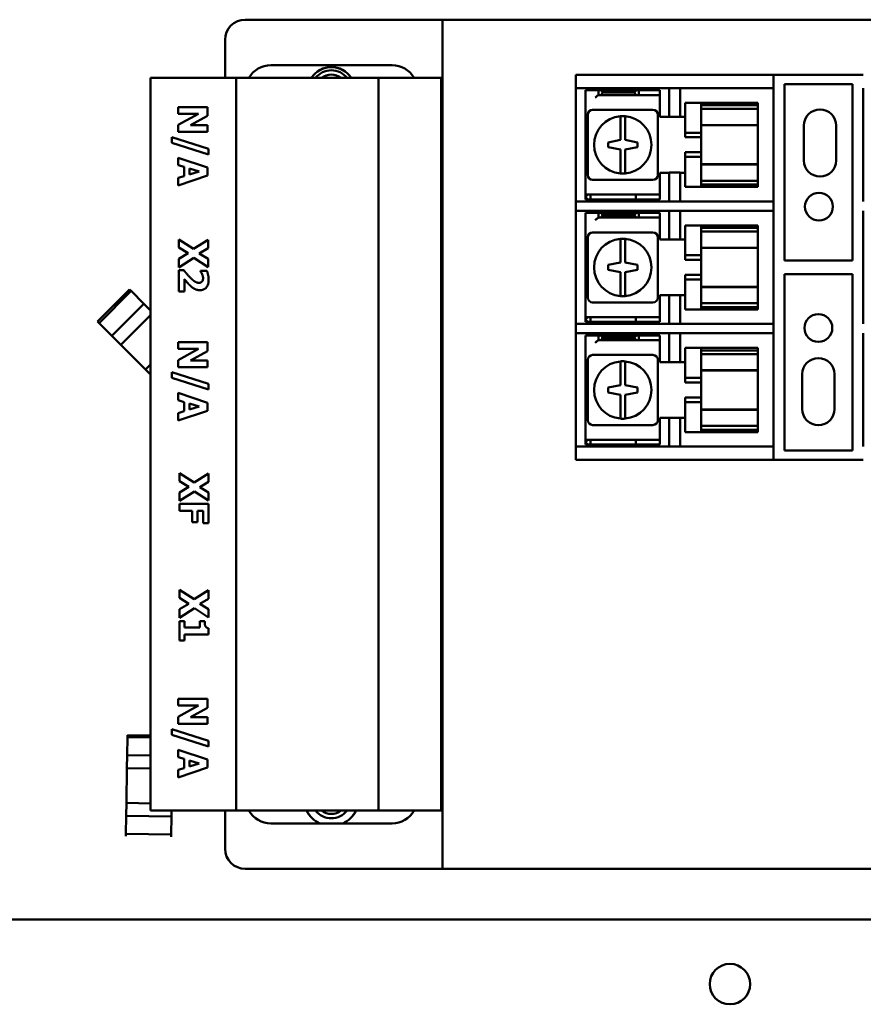
# Model space of a CAD drawing. Units: inches. Extents: x 2 to 211, y 5 to 133.
# Drawn here: x 77 to 82, y 80 to 86 of the extents above; entities that cross this region are included whole.
import ezdxf

# ---------------------------------------------------------------- set-up
doc = ezdxf.new("R2010")
doc.units = ezdxf.units.IN
doc.header["$LTSCALE"] = 12.5
doc.header["$MEASUREMENT"] = 0
doc.layers.add('Visible (ANSI)', color=7, linetype='Continuous', lineweight=50)

msp = doc.modelspace()

# ---------------------------------------------------------------- linework, layer by layer
at = {"layer": 'Visible (ANSI)'}
for p, q in [((78.5829, 85.8494), (79.8029, 85.8494)), ((79.8029, 85.8494), (83.8029, 85.8494)), ((79.8029, 80.5994), (79.8029, 85.8494)), ((78.4579, 85.4894), (78.4579, 85.7244)), ((78.7414, 85.5684), (79.4904, 85.5684)), ((79.0899, 85.5547), (79.0899, 85.5535)), ((79.1399, 85.5535), (79.1399, 85.5547)), ((78.098, 85.4894), (77.998, 85.4894)), ((77.998, 80.9594), (77.998, 85.4894)), ((78.098, 85.4894), (78.526, 85.4894)), ((78.526, 85.4894), (79.406, 85.4894)), ((78.526, 80.9594), (78.526, 85.4894)), ((78.9962, 85.4952), (78.9971, 85.4943)), ((79.0325, 85.5297), (79.0316, 85.5306)), ((79.1982, 85.5306), (79.1973, 85.5297)), ((79.2327, 85.4943), (79.2336, 85.4952)), ((79.406, 85.4894), (79.794, 85.4894)), ((79.406, 80.9594), (79.406, 85.4894)), ((79.794, 85.4894), (79.8029, 85.4894)), ((79.794, 80.9594), (79.794, 85.4894)), ((80.6251, 85.5083), (80.6368, 85.5083)), ((80.6251, 85.5083), (80.6251, 85.4263)), ((80.6368, 85.5083), (80.8634, 85.5083)), ((80.8634, 85.5083), (80.8917, 85.5083)), ((80.8917, 85.5083), (81.7476, 85.5083)), ((81.7476, 85.5083), (81.8476, 85.5083)), ((81.8476, 85.4263), (81.8476, 85.5083)), ((81.8476, 85.5083), (82.4026, 85.5083)), ((80.6368, 85.4263), (80.6251, 85.4263)), ((80.6251, 84.7263), (80.6251, 85.4263)), ((80.8634, 85.4263), (80.6368, 85.4263)), ((80.6861, 85.4134), (80.7461, 85.4134)), ((80.6861, 84.7834), (80.6861, 85.4134)), ((80.7461, 85.4134), (80.7661, 85.4134)), ((80.7661, 85.4134), (80.7799, 85.4134)), ((80.7661, 85.4134), (80.7661, 85.3834)), ((81.0011, 85.4134), (80.7799, 85.4134)), ((80.7799, 85.4134), (80.7937, 85.3984)), ((80.8917, 85.4263), (80.8634, 85.4263)), ((80.8917, 85.4263), (81.7476, 85.4263)), ((80.9861, 85.3984), (81.0011, 85.4134)), ((81.0011, 85.4134), (81.0161, 85.4134)), ((81.0161, 85.4134), (81.0361, 85.4134)), ((81.0161, 85.4134), (81.0161, 85.3834)), ((81.0361, 85.4134), (81.1461, 85.4134)), ((81.1461, 85.4134), (81.1461, 85.3834)), ((81.2021, 85.2488), (81.2021, 85.4263)), ((81.2711, 85.4263), (81.2711, 85.2488)), ((81.8476, 85.4263), (81.7476, 85.4263)), ((81.8476, 85.4263), (81.8481, 85.4263)), ((81.8481, 85.4263), (81.8481, 84.7263)), ((81.9151, 84.3603), (81.9151, 85.4503)), ((81.9151, 85.4503), (82.3351, 85.4503)), ((82.3351, 85.4503), (82.3351, 84.3603)), ((82.4026, 84.7263), (82.4026, 85.4263)), ((80.7661, 85.3834), (80.7655, 85.3834)), ((80.7799, 85.3834), (80.7661, 85.3834)), ((80.7937, 85.3984), (80.7799, 85.3834)), ((80.7799, 85.3834), (81.0011, 85.3834)), ((80.9861, 85.3984), (80.7937, 85.3984)), ((81.0011, 85.3834), (80.9861, 85.3984)), ((81.0161, 85.3834), (81.0011, 85.3834)), ((81.0361, 85.3834), (81.0161, 85.3834)), ((81.1461, 85.3834), (81.0361, 85.3834)), ((81.1461, 85.3684), (81.1461, 85.3834)), ((81.1461, 85.2484), (81.1461, 85.3684)), ((78.1686, 85.3096), (78.1686, 85.2683)), ((78.3486, 85.3096), (78.1686, 85.3096)), ((78.3486, 85.2542), (78.3486, 85.3096)), ((81.1026, 85.2924), (80.7296, 85.2924)), ((81.4011, 85.3359), (81.3011, 85.3359)), ((81.3011, 85.3359), (81.3011, 85.3315)), ((81.3011, 85.1509), (81.3011, 85.3315)), ((81.4011, 85.3315), (81.4011, 85.3359)), ((81.4011, 85.3359), (81.7511, 85.3359)), ((81.4011, 85.3315), (81.4011, 85.3209)), ((81.7511, 85.3209), (81.4011, 85.3209)), ((81.4011, 85.2979), (81.4011, 85.3209)), ((81.4011, 85.208), (81.4011, 85.2979)), ((81.4011, 85.2979), (81.7511, 85.2979)), ((81.7511, 85.3359), (81.7511, 85.3209)), ((81.7511, 85.3209), (81.7511, 85.2979)), ((81.7511, 85.2979), (81.7511, 85.208)), ((78.294, 85.2683), (78.1686, 85.1989)), ((78.1686, 85.2683), (78.294, 85.2683)), ((78.2455, 85.1967), (78.3486, 85.2542)), ((80.6996, 85.2624), (80.6996, 84.8894)), ((80.9011, 85.2126), (80.9011, 85.2527)), ((80.9311, 85.2527), (80.9311, 85.2126)), ((81.1326, 84.8894), (81.1326, 85.2624)), ((81.3011, 85.2484), (81.1461, 85.2484)), ((81.2711, 85.2488), (81.2021, 85.2488)), ((78.1686, 85.1989), (78.1686, 85.1554)), ((78.3486, 85.1967), (78.2455, 85.1967)), ((78.3486, 85.1554), (78.3486, 85.1967)), ((80.9011, 85.1059), (80.9011, 85.2126)), ((80.9311, 85.2126), (80.9311, 85.1059)), ((81.4011, 85.208), (81.4011, 85.1975)), ((81.4011, 85.1975), (81.4011, 85.1509)), ((81.7511, 85.1975), (81.4011, 85.1975)), ((81.7511, 85.1964), (81.4011, 85.1964)), ((81.7511, 85.1975), (81.7511, 85.208)), ((81.7511, 85.1964), (81.7511, 85.1975)), ((81.7511, 85.1964), (81.7511, 84.9553)), ((82.0353, 84.9793), (82.0353, 85.1943)), ((82.2353, 85.1943), (82.2353, 84.9793)), ((78.1295, 85.1232), (78.1295, 85.0885)), ((78.3566, 85.0517), (78.1295, 85.1232)), ((78.1686, 85.1554), (78.3486, 85.1554)), ((80.8261, 85.0909), (80.9011, 85.1059)), ((80.9311, 85.1059), (81.0061, 85.0909)), ((81.3011, 85.1509), (81.4011, 85.1509)), ((81.3011, 85.1222), (81.3011, 85.1509)), ((81.3011, 85.1222), (81.4011, 85.1222)), ((81.4011, 85.1509), (81.4011, 85.1222)), ((81.4011, 85.0296), (81.4011, 85.1222)), ((78.1295, 85.0885), (78.3566, 85.0168)), ((78.3566, 85.0168), (78.3566, 85.0517)), ((80.8261, 85.0609), (80.8261, 85.0909)), ((80.9012, 85.0459), (80.8261, 85.0609)), ((80.9011, 84.9392), (80.9011, 85.0459)), ((80.9011, 85.0459), (80.9012, 85.0459)), ((81.0061, 85.0609), (80.9311, 85.0459)), ((80.9311, 85.0459), (80.9311, 84.9392)), ((81.0061, 85.0909), (81.0061, 85.0609)), ((78.1686, 84.9954), (78.1686, 84.9502)), ((78.3486, 84.9346), (78.1686, 84.9954)), ((81.3011, 85.0296), (81.4011, 85.0296)), ((81.3011, 85.0009), (81.3011, 85.0296)), ((81.4011, 85.0009), (81.3011, 85.0009)), ((81.3011, 84.8202), (81.3011, 85.0009)), ((81.4011, 85.0296), (81.4011, 85.0009)), ((81.4011, 85.0009), (81.4011, 84.9542)), ((78.1686, 84.9502), (78.2054, 84.9388)), ((78.2054, 84.9388), (78.2054, 84.8822)), ((78.238, 84.8921), (78.238, 84.929)), ((78.238, 84.929), (78.2976, 84.9105)), ((78.3486, 84.8853), (78.3486, 84.9346)), ((80.9011, 84.899), (80.9011, 84.9392)), ((80.9311, 84.9392), (80.9311, 84.899)), ((81.7511, 84.9553), (81.4011, 84.9553)), ((81.4011, 84.9542), (81.4011, 84.9437)), ((81.7511, 84.9542), (81.4011, 84.9542)), ((81.4011, 84.8539), (81.4011, 84.9437)), ((81.7511, 84.9542), (81.7511, 84.9553)), ((81.7511, 84.9437), (81.7511, 84.9542)), ((81.7511, 84.9437), (81.7511, 84.8539)), ((78.1686, 84.8244), (78.3486, 84.8853)), ((78.2054, 84.8822), (78.1686, 84.871)), ((78.1686, 84.871), (78.1686, 84.8244)), ((78.2976, 84.9105), (78.238, 84.8921)), ((81.1461, 84.7834), (81.1461, 84.9034)), ((81.1461, 84.9034), (81.2021, 84.9034)), ((81.2021, 84.9038), (81.2711, 84.9038)), ((81.2021, 84.7263), (81.2021, 84.9038)), ((81.2711, 84.9038), (81.2711, 84.7263)), ((81.2711, 84.9034), (81.3011, 84.9034)), ((80.7296, 84.8594), (81.1026, 84.8594)), ((81.3011, 84.8202), (81.3011, 84.8159)), ((81.4011, 84.8159), (81.3011, 84.8159)), ((81.7511, 84.8539), (81.4011, 84.8539)), ((81.4011, 84.8302), (81.4011, 84.8539)), ((81.4011, 84.8302), (81.4011, 84.8202)), ((81.7511, 84.8302), (81.4011, 84.8302)), ((81.4011, 84.8159), (81.4011, 84.8202)), ((81.7511, 84.8159), (81.4011, 84.8159)), ((81.7511, 84.8539), (81.7511, 84.8302)), ((81.7511, 84.8302), (81.7511, 84.8159)), ((80.6861, 84.7834), (80.6861, 84.7684)), ((80.6861, 84.7684), (80.7011, 84.7684)), ((80.6861, 84.7684), (80.6861, 84.7384)), ((80.6861, 84.7534), (80.7011, 84.7684)), ((80.7011, 84.7384), (80.6861, 84.7534)), ((80.7011, 84.7684), (80.7161, 84.7684)), ((80.7161, 84.7684), (80.9961, 84.7684)), ((80.7161, 84.7384), (80.7161, 84.7684)), ((81.0061, 84.7684), (80.9961, 84.7684)), ((80.9961, 84.7384), (80.9961, 84.7684)), ((81.0061, 84.7684), (81.1261, 84.7684)), ((81.1261, 84.7684), (81.1461, 84.7684)), ((81.1461, 84.7684), (81.1461, 84.7834)), ((81.1461, 84.7384), (81.1461, 84.7684)), ((80.6251, 84.7263), (80.6251, 84.6683)), ((80.6251, 84.7263), (80.6368, 84.7263)), ((80.6368, 84.7263), (80.8634, 84.7263)), ((80.7011, 84.7384), (80.6861, 84.7384)), ((80.7161, 84.7384), (80.7011, 84.7384)), ((80.9961, 84.7384), (80.7161, 84.7384)), ((80.8634, 84.7263), (80.8917, 84.7263)), ((81.7476, 84.7263), (80.8917, 84.7263)), ((80.9961, 84.7384), (81.0061, 84.7384)), ((81.1261, 84.7384), (81.0061, 84.7384)), ((81.1461, 84.7384), (81.1261, 84.7384)), ((81.7476, 84.7263), (81.8476, 84.7263)), ((81.8476, 84.6683), (81.8476, 84.7263)), ((81.8481, 84.7263), (81.8476, 84.7263)), ((80.6368, 84.6683), (80.6251, 84.6683)), ((80.6251, 83.9683), (80.6251, 84.6683)), ((80.8634, 84.6683), (80.6368, 84.6683)), ((80.6861, 84.6554), (80.7461, 84.6554)), ((80.6861, 84.0254), (80.6861, 84.6554)), ((80.7461, 84.6554), (80.7661, 84.6554)), ((80.7661, 84.6254), (80.7655, 84.6254)), ((80.7661, 84.6554), (80.7799, 84.6554)), ((80.7661, 84.6554), (80.7661, 84.6254)), ((80.7799, 84.6254), (80.7661, 84.6254)), ((81.0011, 84.6554), (80.7799, 84.6554)), ((80.7799, 84.6554), (80.7937, 84.6404)), ((80.7937, 84.6404), (80.7799, 84.6254)), ((80.7799, 84.6254), (81.0011, 84.6254)), ((80.9861, 84.6404), (80.7937, 84.6404)), ((80.8917, 84.6683), (80.8634, 84.6683)), ((80.8917, 84.6683), (81.7476, 84.6683)), ((80.9861, 84.6404), (81.0011, 84.6554)), ((81.0011, 84.6254), (80.9861, 84.6404)), ((81.0011, 84.6554), (81.0161, 84.6554)), ((81.0161, 84.6254), (81.0011, 84.6254)), ((81.0161, 84.6554), (81.0361, 84.6554)), ((81.0161, 84.6554), (81.0161, 84.6254)), ((81.0361, 84.6254), (81.0161, 84.6254)), ((81.0361, 84.6554), (81.1461, 84.6554)), ((81.1461, 84.6254), (81.0361, 84.6254)), ((81.1461, 84.6554), (81.1461, 84.6254)), ((81.1461, 84.6104), (81.1461, 84.6254)), ((81.2021, 84.4908), (81.2021, 84.6683)), ((81.2711, 84.6683), (81.2711, 84.4908)), ((81.8476, 84.6683), (81.7476, 84.6683)), ((81.8476, 84.6683), (81.8481, 84.6683)), ((81.8481, 84.6683), (81.8481, 83.9683)), ((82.4026, 83.9683), (82.4026, 84.6683)), ((81.1461, 84.4904), (81.1461, 84.6104)), ((81.4011, 84.5779), (81.3011, 84.5779)), ((81.3011, 84.5779), (81.3011, 84.5735)), ((81.3011, 84.3929), (81.3011, 84.5735)), ((81.4011, 84.5735), (81.4011, 84.5779)), ((81.4011, 84.5779), (81.7511, 84.5779)), ((81.4011, 84.5735), (81.4011, 84.5629)), ((81.7511, 84.5629), (81.4011, 84.5629)), ((81.4011, 84.5399), (81.4011, 84.5629)), ((81.7511, 84.5779), (81.7511, 84.5629)), ((81.7511, 84.5629), (81.7511, 84.5399)), ((80.6996, 84.5044), (80.6996, 84.1314)), ((81.1026, 84.5344), (80.7296, 84.5344)), ((81.1326, 84.1314), (81.1326, 84.5044)), ((81.4011, 84.45), (81.4011, 84.5399)), ((81.4011, 84.5399), (81.7511, 84.5399)), ((81.7511, 84.5399), (81.7511, 84.45)), ((78.1731, 84.4906), (78.1731, 84.4406)), ((78.2637, 84.4321), (78.1731, 84.4906)), ((78.1731, 84.4406), (78.2305, 84.4051)), ((78.3531, 84.4883), (78.2637, 84.4321)), ((78.2987, 84.4035), (78.3531, 84.436)), ((78.3531, 84.436), (78.3531, 84.4883)), ((80.9011, 84.4546), (80.9011, 84.4947)), ((80.9011, 84.3479), (80.9011, 84.4546)), ((80.9311, 84.4947), (80.9311, 84.4546)), ((80.9311, 84.4546), (80.9311, 84.3479)), ((81.3011, 84.4904), (81.1461, 84.4904)), ((81.2711, 84.4908), (81.2021, 84.4908)), ((81.4011, 84.45), (81.4011, 84.4395)), ((81.4011, 84.4395), (81.4011, 84.3929)), ((81.7511, 84.4395), (81.4011, 84.4395)), ((81.7511, 84.4384), (81.4011, 84.4384)), ((81.7511, 84.4395), (81.7511, 84.45)), ((81.7511, 84.4384), (81.7511, 84.4395)), ((81.7511, 84.4384), (81.7511, 84.1973)), ((78.2305, 84.4051), (78.1731, 84.3704)), ((78.1731, 84.3182), (78.2656, 84.3765)), ((78.2656, 84.3765), (78.3531, 84.3201)), ((78.3531, 84.3701), (78.2987, 84.4035)), ((81.3011, 84.3929), (81.4011, 84.3929)), ((81.3011, 84.3642), (81.3011, 84.3929)), ((81.4011, 84.3929), (81.4011, 84.3642)), ((78.1731, 84.3704), (78.1731, 84.3182)), ((78.3531, 84.3201), (78.3531, 84.3701)), ((80.8261, 84.3329), (80.9011, 84.3479)), ((80.8261, 84.3029), (80.8261, 84.3329)), ((80.9311, 84.3479), (81.0061, 84.3329)), ((81.0061, 84.3329), (81.0061, 84.3029)), ((81.3011, 84.3642), (81.4011, 84.3642)), ((81.4011, 84.2716), (81.4011, 84.3642)), ((82.3351, 84.3603), (81.9151, 84.3603)), ((78.2024, 84.3014), (78.1731, 84.3014)), ((78.1731, 84.3014), (78.1731, 84.1691)), ((78.3062, 84.297), (78.3062, 84.2935)), ((78.3454, 84.297), (78.3062, 84.297)), ((80.9012, 84.2879), (80.8261, 84.3029)), ((80.9011, 84.1812), (80.9011, 84.2879)), ((80.9011, 84.2879), (80.9012, 84.2879)), ((81.0061, 84.3029), (80.9311, 84.2879)), ((80.9311, 84.2879), (80.9311, 84.1812)), ((81.3011, 84.2716), (81.4011, 84.2716)), ((81.3011, 84.2429), (81.3011, 84.2716)), ((81.4011, 84.2716), (81.4011, 84.2429)), ((81.9151, 83.1863), (81.9151, 84.2763)), ((81.9151, 84.2763), (82.3351, 84.2763)), ((82.3351, 84.2763), (82.3351, 83.1863)), ((78.2071, 84.1691), (78.2071, 84.2454)), ((81.4011, 84.2429), (81.3011, 84.2429)), ((81.3011, 84.0622), (81.3011, 84.2429)), ((81.4011, 84.2429), (81.4011, 84.1962)), ((81.7511, 84.1973), (81.4011, 84.1973)), ((81.4011, 84.1962), (81.4011, 84.1857)), ((81.7511, 84.1962), (81.4011, 84.1962)), ((81.7511, 84.1962), (81.7511, 84.1973)), ((81.7511, 84.1857), (81.7511, 84.1962)), ((77.8679, 84.1818), (77.6699, 83.9838)), ((77.8777, 84.172), (77.6798, 83.9739)), ((77.6798, 83.9739), (77.8777, 84.172)), ((77.8679, 84.1818), (77.8777, 84.172)), ((77.8777, 84.172), (77.9563, 84.0935)), ((78.1731, 84.1691), (78.2071, 84.1691)), ((80.9011, 84.141), (80.9011, 84.1812)), ((80.9311, 84.1812), (80.9311, 84.141)), ((81.1461, 84.0254), (81.1461, 84.1454)), ((81.1461, 84.1454), (81.2021, 84.1454)), ((81.2021, 84.1458), (81.2711, 84.1458)), ((81.2021, 83.9683), (81.2021, 84.1458)), ((81.2711, 84.1458), (81.2711, 83.9683)), ((81.2711, 84.1454), (81.3011, 84.1454)), ((81.4011, 84.0959), (81.4011, 84.1857)), ((81.7511, 84.1857), (81.7511, 84.0959)), ((77.9563, 84.0935), (77.7583, 83.8954)), ((77.9563, 84.0935), (77.998, 84.0518)), ((80.7296, 84.1014), (81.1026, 84.1014)), ((81.7511, 84.0959), (81.4011, 84.0959)), ((81.4011, 84.0722), (81.4011, 84.0959)), ((81.4011, 84.0722), (81.4011, 84.0622)), ((81.7511, 84.0722), (81.4011, 84.0722)), ((81.7511, 84.0959), (81.7511, 84.0722)), ((81.7511, 84.0722), (81.7511, 84.0579)), ((77.8149, 83.8389), (77.998, 84.022)), ((77.8149, 83.8389), (77.998, 84.022)), ((80.6861, 84.0254), (80.6861, 84.0104)), ((80.6861, 84.0104), (80.7011, 84.0104)), ((80.6861, 84.0104), (80.6861, 83.9804)), ((80.6861, 83.9954), (80.7011, 84.0104)), ((80.7011, 84.0104), (80.7161, 84.0104)), ((80.7161, 84.0104), (80.9961, 84.0104)), ((80.7161, 83.9804), (80.7161, 84.0104)), ((81.0061, 84.0104), (80.9961, 84.0104)), ((80.9961, 83.9804), (80.9961, 84.0104)), ((81.0061, 84.0104), (81.1261, 84.0104)), ((81.1261, 84.0104), (81.1461, 84.0104)), ((81.1461, 84.0104), (81.1461, 84.0254)), ((81.1461, 83.9804), (81.1461, 84.0104)), ((81.3011, 84.0622), (81.3011, 84.0579)), ((81.4011, 84.0579), (81.3011, 84.0579)), ((81.4011, 84.0579), (81.4011, 84.0622)), ((81.7511, 84.0579), (81.4011, 84.0579)), ((77.6798, 83.9739), (77.6699, 83.9838)), ((77.6798, 83.9739), (77.6699, 83.9838)), ((77.7583, 83.8954), (77.6798, 83.9739)), ((77.7583, 83.8954), (77.6798, 83.9739)), ((80.6251, 83.9683), (80.6368, 83.9683)), ((80.6251, 83.9683), (80.6251, 83.9103)), ((80.6368, 83.9683), (80.8634, 83.9683)), ((80.7011, 83.9804), (80.6861, 83.9954)), ((80.7011, 83.9804), (80.6861, 83.9804)), ((80.7161, 83.9804), (80.7011, 83.9804)), ((80.9961, 83.9804), (80.7161, 83.9804)), ((80.8634, 83.9683), (80.8917, 83.9683)), ((81.7476, 83.9683), (80.8917, 83.9683)), ((80.9961, 83.9804), (81.0061, 83.9804)), ((81.1261, 83.9804), (81.0061, 83.9804)), ((81.1461, 83.9804), (81.1261, 83.9804)), ((81.7476, 83.9683), (81.8476, 83.9683)), ((81.8476, 83.9103), (81.8476, 83.9683)), ((81.8481, 83.9683), (81.8476, 83.9683)), ((77.8149, 83.8389), (77.7583, 83.8954)), ((77.8149, 83.8389), (77.7583, 83.8954)), ((80.6368, 83.9103), (80.6251, 83.9103)), ((80.6251, 83.2103), (80.6251, 83.9103)), ((80.8634, 83.9103), (80.6368, 83.9103)), ((80.6861, 83.8974), (80.7461, 83.8974)), ((80.6861, 83.2674), (80.6861, 83.8974)), ((80.7461, 83.8974), (80.7661, 83.8974)), ((80.7661, 83.8974), (80.7799, 83.8974)), ((80.7661, 83.8974), (80.7661, 83.8674)), ((81.0011, 83.8974), (80.7799, 83.8974)), ((80.7799, 83.8974), (80.7937, 83.8824)), ((80.8917, 83.9103), (80.8634, 83.9103)), ((80.8917, 83.9103), (81.7476, 83.9103)), ((80.9861, 83.8824), (81.0011, 83.8974)), ((81.0011, 83.8974), (81.0161, 83.8974)), ((81.0161, 83.8974), (81.0361, 83.8974)), ((81.0161, 83.8974), (81.0161, 83.8674)), ((81.0361, 83.8974), (81.1461, 83.8974)), ((81.1461, 83.8974), (81.1461, 83.8674)), ((81.2021, 83.7328), (81.2021, 83.9103)), ((81.2711, 83.9103), (81.2711, 83.7328)), ((81.8476, 83.9103), (81.7476, 83.9103)), ((81.8476, 83.9103), (81.8481, 83.9103)), ((81.8481, 83.9103), (81.8481, 83.2103)), ((82.4026, 83.2103), (82.4026, 83.9103)), ((77.967, 83.6869), (77.8149, 83.8389)), ((77.8149, 83.8389), (77.967, 83.6869)), ((78.1686, 83.8561), (78.1686, 83.8148)), ((78.3486, 83.8561), (78.1686, 83.8561)), ((78.3486, 83.8006), (78.3486, 83.8561)), ((80.7661, 83.8674), (80.7655, 83.8674)), ((80.7799, 83.8674), (80.7661, 83.8674)), ((80.7937, 83.8824), (80.7799, 83.8674)), ((80.7799, 83.8674), (81.0011, 83.8674)), ((80.9861, 83.8824), (80.7937, 83.8824)), ((81.0011, 83.8674), (80.9861, 83.8824)), ((81.0161, 83.8674), (81.0011, 83.8674)), ((81.0361, 83.8674), (81.0161, 83.8674)), ((81.1461, 83.8674), (81.0361, 83.8674)), ((81.1461, 83.8524), (81.1461, 83.8674)), ((81.1461, 83.7324), (81.1461, 83.8524)), ((78.294, 83.8148), (78.1686, 83.7453)), ((78.1686, 83.8148), (78.294, 83.8148)), ((78.2455, 83.7432), (78.3486, 83.8006)), ((81.1026, 83.7764), (80.7296, 83.7764)), ((81.4011, 83.8199), (81.3011, 83.8199)), ((81.3011, 83.8199), (81.3011, 83.8155)), ((81.3011, 83.6349), (81.3011, 83.8155)), ((81.4011, 83.8155), (81.4011, 83.8199)), ((81.4011, 83.8199), (81.7511, 83.8199)), ((81.4011, 83.8155), (81.4011, 83.8049)), ((81.7511, 83.8049), (81.4011, 83.8049)), ((81.4011, 83.7819), (81.4011, 83.8049)), ((81.4011, 83.692), (81.4011, 83.7819)), ((81.4011, 83.7819), (81.7511, 83.7819)), ((81.7511, 83.8199), (81.7511, 83.8049)), ((81.7511, 83.8049), (81.7511, 83.7819)), ((81.7511, 83.7819), (81.7511, 83.692)), ((77.998, 83.7179), (77.967, 83.6869)), ((77.998, 83.7179), (77.967, 83.6869)), ((78.1686, 83.7453), (78.1686, 83.7019)), ((78.3486, 83.7432), (78.2455, 83.7432)), ((78.3486, 83.7019), (78.3486, 83.7432)), ((80.6996, 83.7464), (80.6996, 83.3734)), ((80.9011, 83.6966), (80.9011, 83.7367)), ((80.9311, 83.7367), (80.9311, 83.6966)), ((81.1326, 83.3734), (81.1326, 83.7464)), ((81.3011, 83.7324), (81.1461, 83.7324)), ((81.2711, 83.7328), (81.2021, 83.7328)), ((77.998, 83.6559), (77.967, 83.6869)), ((77.998, 83.6559), (77.967, 83.6869)), ((78.1295, 83.6696), (78.1295, 83.6349)), ((78.3566, 83.5982), (78.1295, 83.6696)), ((78.1686, 83.7019), (78.3486, 83.7019)), ((80.9011, 83.5899), (80.9011, 83.6966)), ((80.9311, 83.6966), (80.9311, 83.5899)), ((81.4011, 83.692), (81.4011, 83.6815)), ((81.4011, 83.6815), (81.4011, 83.6349)), ((81.7511, 83.6815), (81.4011, 83.6815)), ((81.7511, 83.6804), (81.4011, 83.6804)), ((81.7511, 83.6815), (81.7511, 83.692)), ((81.7511, 83.6804), (81.7511, 83.6815)), ((81.7511, 83.6804), (81.7511, 83.4393)), ((82.0251, 83.4423), (82.0251, 83.6573)), ((82.2251, 83.6573), (82.2251, 83.4423)), ((78.1295, 83.6349), (78.3566, 83.5633)), ((78.3566, 83.5633), (78.3566, 83.5982)), ((80.8261, 83.5749), (80.9011, 83.5899)), ((80.9311, 83.5899), (81.0061, 83.5749)), ((81.3011, 83.6349), (81.4011, 83.6349)), ((81.3011, 83.6062), (81.3011, 83.6349)), ((81.3011, 83.6062), (81.4011, 83.6062)), ((81.4011, 83.6349), (81.4011, 83.6062)), ((81.4011, 83.5136), (81.4011, 83.6062)), ((78.1686, 83.5419), (78.1686, 83.4966)), ((78.3486, 83.481), (78.1686, 83.5419)), ((80.8261, 83.5449), (80.8261, 83.5749)), ((80.9012, 83.5299), (80.8261, 83.5449)), ((80.9011, 83.4232), (80.9011, 83.5299)), ((80.9011, 83.5299), (80.9012, 83.5299)), ((81.0061, 83.5449), (80.9311, 83.5299)), ((80.9311, 83.5299), (80.9311, 83.4232)), ((81.0061, 83.5749), (81.0061, 83.5449)), ((78.1686, 83.4966), (78.2054, 83.4853)), ((78.2054, 83.4853), (78.2054, 83.4287)), ((78.238, 83.4386), (78.238, 83.4755)), ((78.238, 83.4755), (78.2976, 83.457)), ((78.3486, 83.4317), (78.3486, 83.481)), ((81.3011, 83.5136), (81.4011, 83.5136)), ((81.3011, 83.4849), (81.3011, 83.5136)), ((81.4011, 83.4849), (81.3011, 83.4849)), ((81.3011, 83.3042), (81.3011, 83.4849)), ((81.4011, 83.5136), (81.4011, 83.4849)), ((81.4011, 83.4849), (81.4011, 83.4382)), ((78.1686, 83.3709), (78.3486, 83.4317)), ((78.2054, 83.4287), (78.1686, 83.4174)), ((78.1686, 83.4174), (78.1686, 83.3709)), ((78.2976, 83.457), (78.238, 83.4386)), ((80.9011, 83.383), (80.9011, 83.4232)), ((80.9311, 83.4232), (80.9311, 83.383)), ((81.7511, 83.4393), (81.4011, 83.4393)), ((81.4011, 83.4382), (81.4011, 83.4277)), ((81.7511, 83.4382), (81.4011, 83.4382)), ((81.4011, 83.3379), (81.4011, 83.4277)), ((81.7511, 83.4382), (81.7511, 83.4393)), ((81.7511, 83.4277), (81.7511, 83.4382)), ((81.7511, 83.4277), (81.7511, 83.3379)), ((80.7296, 83.3434), (81.1026, 83.3434)), ((81.1461, 83.2674), (81.1461, 83.3874)), ((81.1461, 83.3874), (81.2021, 83.3874)), ((81.2021, 83.3878), (81.2711, 83.3878)), ((81.2021, 83.2103), (81.2021, 83.3878)), ((81.2711, 83.3878), (81.2711, 83.2103)), ((81.2711, 83.3874), (81.3011, 83.3874)), ((81.3011, 83.3042), (81.3011, 83.2999)), ((81.4011, 83.2999), (81.3011, 83.2999)), ((81.7511, 83.3379), (81.4011, 83.3379)), ((81.4011, 83.3142), (81.4011, 83.3379)), ((81.4011, 83.3142), (81.4011, 83.3042)), ((81.7511, 83.3142), (81.4011, 83.3142)), ((81.4011, 83.2999), (81.4011, 83.3042)), ((81.7511, 83.2999), (81.4011, 83.2999)), ((81.7511, 83.3379), (81.7511, 83.3142)), ((81.7511, 83.3142), (81.7511, 83.2999)), ((80.6861, 83.2674), (80.6861, 83.2524)), ((80.6861, 83.2524), (80.7011, 83.2524)), ((80.6861, 83.2524), (80.6861, 83.2224)), ((80.6861, 83.2374), (80.7011, 83.2524)), ((80.7011, 83.2224), (80.6861, 83.2374)), ((80.7011, 83.2224), (80.6861, 83.2224)), ((80.7011, 83.2524), (80.7161, 83.2524)), ((80.7161, 83.2224), (80.7011, 83.2224)), ((80.7161, 83.2524), (80.9961, 83.2524)), ((80.7161, 83.2224), (80.7161, 83.2524)), ((80.9961, 83.2224), (80.7161, 83.2224)), ((81.0061, 83.2524), (80.9961, 83.2524)), ((80.9961, 83.2224), (80.9961, 83.2524)), ((80.9961, 83.2224), (81.0061, 83.2224)), ((81.0061, 83.2524), (81.1261, 83.2524)), ((81.1261, 83.2224), (81.0061, 83.2224)), ((81.1261, 83.2524), (81.1461, 83.2524)), ((81.1461, 83.2224), (81.1261, 83.2224)), ((81.1461, 83.2524), (81.1461, 83.2674)), ((81.1461, 83.2224), (81.1461, 83.2524)), ((80.6251, 83.2103), (80.6368, 83.2103)), ((80.6251, 83.2103), (80.6251, 83.1283)), ((80.6368, 83.2103), (80.8634, 83.2103)), ((80.8634, 83.2103), (80.8917, 83.2103)), ((81.7476, 83.2103), (80.8917, 83.2103)), ((81.7476, 83.2103), (81.8476, 83.2103)), ((81.8476, 83.1283), (81.8476, 83.2103)), ((81.8481, 83.2103), (81.8476, 83.2103)), ((82.3351, 83.1863), (81.9151, 83.1863)), ((80.6368, 83.1283), (80.6251, 83.1283)), ((80.8634, 83.1283), (80.6368, 83.1283)), ((80.8917, 83.1283), (80.8634, 83.1283)), ((81.7476, 83.1283), (80.8917, 83.1283)), ((81.8476, 83.1283), (81.7476, 83.1283)), ((82.4026, 83.1283), (81.8476, 83.1283)), ((78.1766, 83.0464), (78.1766, 82.9964)), ((78.2672, 82.9879), (78.1766, 83.0464)), ((78.3566, 83.0441), (78.2672, 82.9879)), ((78.3566, 82.9918), (78.3566, 83.0441)), ((78.1766, 82.9964), (78.234, 82.9609)), ((78.3022, 82.9593), (78.3566, 82.9918)), ((78.234, 82.9609), (78.1766, 82.9262)), ((78.1766, 82.874), (78.2691, 82.9323)), ((78.1766, 82.9262), (78.1766, 82.874)), ((78.2691, 82.9323), (78.3566, 82.8759)), ((78.3566, 82.9259), (78.3022, 82.9593)), ((78.3566, 82.8759), (78.3566, 82.9259)), ((78.1766, 82.8568), (78.1766, 82.8118)), ((78.3566, 82.8568), (78.1766, 82.8568)), ((78.3566, 82.7363), (78.3566, 82.8568)), ((78.1766, 82.8118), (78.2541, 82.8118)), ((78.2541, 82.8118), (78.2541, 82.7423)), ((78.2884, 82.8118), (78.3223, 82.8118)), ((78.2884, 82.7423), (78.2884, 82.8118)), ((78.3223, 82.8118), (78.3223, 82.7363)), ((78.2541, 82.7423), (78.2884, 82.7423)), ((78.3223, 82.7363), (78.3566, 82.7363)), ((78.1762, 82.3242), (78.1762, 82.2742)), ((78.2668, 82.2658), (78.1762, 82.3242)), ((78.3562, 82.3219), (78.2668, 82.2658)), ((78.3562, 82.2697), (78.3562, 82.3219)), ((78.1762, 82.2742), (78.2335, 82.2388)), ((78.3018, 82.2372), (78.3562, 82.2697)), ((78.2335, 82.2388), (78.1762, 82.2041)), ((78.1762, 82.1518), (78.2687, 82.2102)), ((78.1762, 82.2041), (78.1762, 82.1518)), ((78.2687, 82.2102), (78.3562, 82.1537)), ((78.3562, 82.2038), (78.3018, 82.2372)), ((78.3562, 82.1537), (78.3562, 82.2038)), ((78.2076, 82.1297), (78.1762, 82.1297)), ((78.1762, 82.1297), (78.1762, 82.0108)), ((78.2076, 82.0917), (78.2076, 82.1297)), ((78.3028, 82.1297), (78.3028, 82.0917)), ((78.3321, 82.1297), (78.3028, 82.1297)), ((78.3028, 82.0917), (78.2076, 82.0917)), ((78.3566, 82.0478), (78.3566, 82.0872)), ((78.1762, 82.0108), (78.2076, 82.0108)), ((78.2076, 82.0478), (78.3566, 82.0478)), ((78.2076, 82.0108), (78.2076, 82.0478)), ((78.1686, 81.6495), (78.1686, 81.6082)), ((78.3486, 81.6495), (78.1686, 81.6495)), ((78.3486, 81.5941), (78.3486, 81.6495)), ((78.294, 81.6082), (78.1686, 81.5388)), ((78.1686, 81.6082), (78.294, 81.6082)), ((78.2455, 81.5366), (78.3486, 81.5941)), ((78.1686, 81.5388), (78.1686, 81.4953)), ((78.3486, 81.5366), (78.2455, 81.5366)), ((78.3486, 81.4953), (78.3486, 81.5366)), ((78.1295, 81.4631), (78.1295, 81.4284)), ((78.3566, 81.3916), (78.1295, 81.4631)), ((78.1686, 81.4953), (78.3486, 81.4953)), ((77.8533, 81.3019), (77.8552, 81.4129)), ((77.8533, 81.3019), (77.8552, 81.4129)), ((77.8552, 81.4129), (77.8555, 81.4268)), ((77.8552, 81.4129), (77.8555, 81.4268)), ((77.998, 81.4104), (77.8552, 81.4129)), ((77.8552, 81.4129), (77.998, 81.4104)), ((77.998, 81.4243), (77.8555, 81.4268)), ((78.1295, 81.4284), (78.3566, 81.3567)), ((78.1686, 81.3353), (78.1686, 81.2901)), ((78.3486, 81.2745), (78.1686, 81.3353)), ((78.3566, 81.3567), (78.3566, 81.3916)), ((77.8518, 81.2219), (77.8533, 81.3019)), ((77.8518, 81.2219), (77.8533, 81.3019)), ((77.998, 81.2993), (77.8533, 81.3019)), ((78.1686, 81.2901), (78.2054, 81.2787)), ((78.2054, 81.2787), (78.2054, 81.2221)), ((78.3486, 81.2252), (78.3486, 81.2745)), ((77.848, 81.0069), (77.8518, 81.2219)), ((77.8518, 81.2219), (77.848, 81.0069)), ((77.8518, 81.2219), (77.998, 81.2193)), ((77.8518, 81.2219), (77.998, 81.2193)), ((78.1686, 81.1643), (78.3486, 81.2252)), ((78.2054, 81.2221), (78.1686, 81.2109)), ((78.1686, 81.2109), (78.1686, 81.1643)), ((78.238, 81.232), (78.238, 81.2689)), ((78.238, 81.2689), (78.2976, 81.2504)), ((78.2976, 81.2504), (78.238, 81.232)), ((77.8466, 80.9269), (77.848, 81.0069)), ((77.8466, 80.9269), (77.848, 81.0069)), ((77.998, 81.0043), (77.848, 81.0069)), ((77.998, 81.0043), (77.848, 81.0069)), ((77.8447, 80.8159), (77.8466, 80.9269)), ((77.8447, 80.8159), (77.8466, 80.9269)), ((77.8466, 80.9269), (78.1266, 80.922)), ((77.8466, 80.9269), (78.1266, 80.922)), ((77.998, 80.9594), (78.098, 80.9594)), ((78.526, 80.9594), (78.098, 80.9594)), ((78.1246, 80.8109), (78.1266, 80.922)), ((78.1266, 80.922), (78.1246, 80.8109)), ((78.1266, 80.922), (78.1272, 80.9594)), ((78.1272, 80.9594), (78.1266, 80.922)), ((78.4579, 80.7244), (78.4579, 80.9594)), ((79.406, 80.9594), (78.526, 80.9594)), ((79.794, 80.9594), (79.406, 80.9594)), ((79.8029, 80.9594), (79.794, 80.9594)), ((79.4904, 80.8804), (78.7414, 80.8804)), ((77.8444, 80.8019), (77.8447, 80.8159)), ((77.8447, 80.8159), (78.1246, 80.8109)), ((78.1244, 80.797), (78.1246, 80.8109)), ((79.8029, 80.5994), (78.5829, 80.5994)), ((83.8029, 80.5994), (79.8029, 80.5994)), ((85.2899, 80.2869), (59.2449, 80.2869)), ((59.2449, 80.2867), (85.2899, 80.2867))]:
    msp.add_line(p, q, dxfattribs=at)
for centre, radius in [((82.1282, 84.6934), 0.086), ((82.1251, 83.9433), 0.086), ((81.5784, 79.8867), 0.125)]:
    msp.add_circle(centre, radius, dxfattribs=at)
for centre, radius, start, end in [((78.5829, 85.7244), 0.125, 90, 180), ((78.7414, 85.4119), 0.1565, 90, 150.31655), ((79.1149, 85.4119), 0.145, 32.30884, 147.69116), ((79.1149, 85.4119), 0.125, 38.31613, 141.68387), ((79.1149, 85.4119), 0.1438, 100.01541, 124.98459), ((79.1149, 85.4119), 0.1437, 55.01541, 79.98459), ((79.4904, 85.4119), 0.1565, 29.68345, 90), ((79.1149, 85.4119), 0.1438, 145.01541, 147.37554), ((79.1149, 85.4119), 0.0979, 52.29967, 127.70033), ((79.1149, 85.4119), 0.1437, 32.62446, 34.98459), ((80.7296, 85.2624), 0.03, 90, 180), ((81.1026, 85.2624), 0.03, 0, 90), ((82.1353, 85.1943), 0.1, 0, 180), ((80.9161, 85.0759), 0.1775, 94.84768, 265.15232), ((80.9161, 85.0759), 0.1775, 85.15232, 94.84768), ((80.9161, 85.0759), 0.1775, 274.84768, 85.15232), ((82.1353, 84.9793), 0.1, 180, 0), ((80.7296, 84.8894), 0.03, 180, 270), ((80.9161, 85.0759), 0.1775, 265.15232, 274.84768), ((81.1026, 84.8894), 0.03, 270, 0), ((80.7296, 84.5044), 0.03, 90, 180), ((81.1026, 84.5044), 0.03, 0, 90), ((80.9161, 84.3179), 0.1775, 94.84768, 265.15232), ((80.9161, 84.3179), 0.1775, 85.15232, 94.84768), ((80.9161, 84.3179), 0.1775, 274.84768, 85.15232), ((80.9161, 84.3179), 0.1775, 265.15232, 274.84768), ((80.7296, 84.1314), 0.03, 180, 270), ((81.1026, 84.1314), 0.03, 270, 0), ((80.7296, 83.7464), 0.03, 90, 180), ((81.1026, 83.7464), 0.03, 0, 90), ((80.9161, 83.5599), 0.1775, 94.84768, 265.15232), ((80.9161, 83.5599), 0.1775, 85.15232, 94.84768), ((80.9161, 83.5599), 0.1775, 274.84768, 85.15232), ((82.1251, 83.6573), 0.1, 0, 180), ((82.1251, 83.4423), 0.1, 180, 0), ((80.7296, 83.3734), 0.03, 180, 270), ((80.9161, 83.5599), 0.1775, 265.15232, 274.84768), ((81.1026, 83.3734), 0.03, 270, 0), ((78.7414, 81.0369), 0.1565, 209.68345, 270), ((79.1149, 81.0369), 0.172, 206.78099, 245.48929), ((79.1149, 81.0369), 0.1715, 206.86533, 245.85826), ((79.1149, 81.0369), 0.125, 218.31613, 321.68387), ((79.1149, 81.0369), 0.098, 232.29967, 307.70033), ((79.1149, 81.0369), 0.1715, 294.14174, 333.13467), ((79.1149, 81.0369), 0.172, 294.51071, 333.21901), ((79.4904, 81.0369), 0.1565, 270, 330.31655), ((78.5829, 80.7244), 0.125, 180, 270)]:
    msp.add_arc(centre, radius, start, end, dxfattribs=at)
for points in [[(80.7655, 85.3834), (80.765, 85.3834), (80.7642, 85.383), (80.7621, 85.3816), (80.7608, 85.3807), (80.7576, 85.3782), (80.7554, 85.3763), (80.7508, 85.3724), (80.7483, 85.3703), (80.7461, 85.3684)], [(80.7655, 84.6254), (80.765, 84.6254), (80.7642, 84.625), (80.7621, 84.6236), (80.7608, 84.6227), (80.7576, 84.6202), (80.7554, 84.6183), (80.7508, 84.6144), (80.7483, 84.6123), (80.7461, 84.6104)], [(80.7655, 83.8674), (80.765, 83.8674), (80.7642, 83.867), (80.7621, 83.8656), (80.7608, 83.8647), (80.7576, 83.8622), (80.7554, 83.8603), (80.7508, 83.8564), (80.7483, 83.8543), (80.7461, 83.8524)]]:
    msp.add_open_spline(points, degree=3, knots=[0.19191366, 0.19191366, 0.19191366, 0.19191366, 0.2070676, 0.2070676, 0.22222154, 0.22222154, 0.2446027, 0.2446027, 0.26698387, 0.26698387, 0.26698387, 0.26698387], dxfattribs=at)
for points in [[(78.2501, 84.2477), (78.2395, 84.2578), (78.2159, 84.2846), (78.2024, 84.3014)], [(78.3062, 84.2935), (78.3076, 84.2913), (78.3135, 84.2826), (78.3162, 84.2765)], [(78.3162, 84.2765), (78.3188, 84.2702), (78.3222, 84.2579), (78.3222, 84.2511)], [(78.3566, 84.242), (78.3566, 84.2571), (78.349, 84.2894), (78.3454, 84.297)], [(78.2071, 84.2454), (78.2106, 84.2409), (78.2274, 84.2203), (78.2382, 84.2094)], [(78.2382, 84.2094), (78.2557, 84.192), (78.2863, 84.177), (78.3022, 84.177)], [(78.2962, 84.2226), (78.2852, 84.2226), (78.264, 84.2345), (78.2501, 84.2477)], [(78.3222, 84.2511), (78.3222, 84.2377), (78.3088, 84.2226), (78.2962, 84.2226)], [(78.3022, 84.177), (78.328, 84.177), (78.3566, 84.2099), (78.3566, 84.242)], [(78.3366, 82.0999), (78.3343, 82.1049), (78.3321, 82.1213), (78.3321, 82.1297)], [(78.3566, 82.0872), (78.3493, 82.0878), (78.3396, 82.0942), (78.3366, 82.0999)]]:
    msp.add_open_spline(points, degree=2, dxfattribs=at)

doc.saveas('drawing.dxf')
